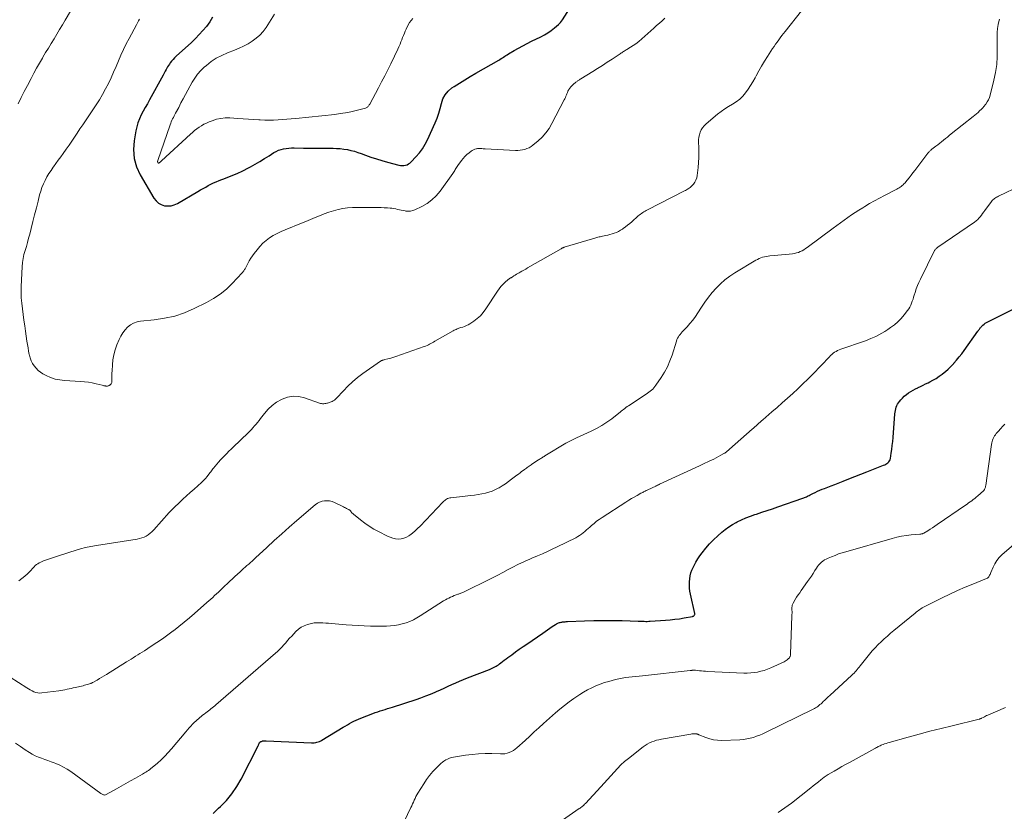
# Model space of a CAD drawing. Units: feet. Extents: x 1910000 to 1915000, y 570000 to 572492.
# Drawn here: x 1914624 to 1914850, y 570405 to 570587 of the extents above; entities that cross this region are included whole.
import ezdxf

# ---------------------------------------------------------------- set-up
doc = ezdxf.new("R2010")
doc.units = ezdxf.units.FT
doc.header["$LTSCALE"] = 100
doc.header["$MEASUREMENT"] = 0
doc.layers.add('CONTOUR INDEX', color=32, linetype='Continuous', lineweight=25)
doc.layers.add('CONTOUR INTERMEDIATE', color=40, linetype='Continuous', lineweight=15)

msp = doc.modelspace()

# ---------------------------------------------------------------- linework, layer by layer
at = {"layer": 'CONTOUR INDEX', "flags": 128}
for points, elevation in [([(1914668.56, 570587.32), (1914667.9, 570586.25), (1914667.16, 570585.22), (1914666.34, 570584.25), (1914665.49, 570583.31), (1914664.59, 570582.41), (1914663.67, 570581.53), (1914660.21, 570578.39), (1914659.83, 570578.02), (1914659.47, 570577.64), (1914659.13, 570577.24), (1914658.81, 570576.82), (1914658.63, 570576.56), (1914658.42, 570576.26), (1914658.22, 570575.94), (1914658.03, 570575.62), (1914657.86, 570575.29), (1914657.69, 570574.95), (1914657.52, 570574.62), (1914657.35, 570574.29), (1914657.17, 570573.97), (1914654.04, 570568.31), (1914653.57, 570567.45), (1914653.1, 570566.59), (1914652.64, 570565.73), (1914652.18, 570564.87), (1914651.76, 570563.99), (1914651.4, 570563.09), (1914651.13, 570562.16), (1914650.91, 570561.21), (1914650.51, 570558.95), (1914650.37, 570556.89), (1914650.51, 570554.89), (1914651.07, 570552.96), (1914651.92, 570551.08), (1914655.09, 570545.71), (1914655.56, 570545.11), (1914656.1, 570544.61), (1914656.76, 570544.26), (1914657.49, 570544.02), (1914658.27, 570543.96), (1914659.03, 570544.01), (1914659.76, 570544.22), (1914660.47, 570544.54), (1914665.18, 570547.3), (1914665.77, 570547.64), (1914666.36, 570547.98), (1914666.96, 570548.31), (1914667.56, 570548.64), (1914668.16, 570548.95), (1914668.78, 570549.25), (1914669.4, 570549.52), (1914670.04, 570549.77), (1914671.49, 570550.31), (1914672.84, 570550.85), (1914674.18, 570551.42), (1914675.49, 570552.05), (1914676.78, 570552.72), (1914677.24, 570552.96), (1914678.33, 570553.57), (1914679.42, 570554.19), (1914680.48, 570554.84), (1914681.54, 570555.51), (1914682.62, 570556.2), (1914683.14, 570556.5), (1914683.69, 570556.75), (1914684.26, 570556.94), (1914684.85, 570557.09), (1914685.45, 570557.18), (1914686.05, 570557.25), (1914686.66, 570557.28), (1914687.27, 570557.29), (1914689.4, 570557.27), (1914690.81, 570557.26), (1914692.22, 570557.25), (1914693.63, 570557.24), (1914695.03, 570557.23), (1914696.19, 570557.22), (1914697.01, 570557.19), (1914697.84, 570557.13), (1914698.66, 570557.03), (1914699.48, 570556.89), (1914700.29, 570556.72), (1914701.09, 570556.51), (1914701.88, 570556.27), (1914702.66, 570555.99), (1914703.62, 570555.63), (1914704.88, 570555.18), (1914706.15, 570554.75), (1914707.43, 570554.37), (1914708.72, 570554.01), (1914711.34, 570553.33), (1914711.71, 570553.26), (1914712.08, 570553.23), (1914712.46, 570553.26), (1914712.83, 570553.32), (1914713.18, 570553.44), (1914713.52, 570553.6), (1914713.82, 570553.81), (1914714.1, 570554.06), (1914715.24, 570555.25), (1914716.02, 570556.15), (1914716.73, 570557.1), (1914717.35, 570558.12), (1914717.9, 570559.18), (1914719.67, 570563.09), (1914720.11, 570564.16), (1914720.51, 570565.25), (1914720.82, 570566.37), (1914721.09, 570567.5), (1914721.44, 570568.56), (1914721.94, 570569.52), (1914722.65, 570570.34), (1914723.5, 570571.07), (1914723.99, 570571.39), (1914725.21, 570572.18), (1914726.45, 570572.96), (1914727.7, 570573.71), (1914728.96, 570574.45), (1914734.24, 570577.47), (1914734.52, 570577.64), (1914734.8, 570577.81), (1914735.07, 570577.99), (1914735.35, 570578.17), (1914735.62, 570578.36), (1914735.89, 570578.54), (1914736.17, 570578.71), (1914736.45, 570578.88), (1914737.81, 570579.68), (1914738.78, 570580.23), (1914739.76, 570580.76), (1914740.75, 570581.28), (1914741.75, 570581.78), (1914743.88, 570582.81), (1914744.71, 570583.25), (1914745.52, 570583.74), (1914746.29, 570584.28), (1914747.03, 570584.86), (1914747.93, 570585.63), (1914748.19, 570585.87), (1914748.43, 570586.13), (1914748.64, 570586.4), (1914748.84, 570586.69), (1914752.99, 570593.29)], 1080), ([(1914668.65, 570404.41), (1914669.93, 570405.59), (1914670.33, 570405.96), (1914671.72, 570407.4), (1914672.99, 570408.92), (1914674.1, 570410.57), (1914675.1, 570412.3), (1914678.99, 570419.95), (1914679.05, 570420.07), (1914679.11, 570420.19), (1914679.16, 570420.31), (1914679.22, 570420.43), (1914679.32, 570420.68), (1914679.37, 570420.74), (1914679.62, 570420.89), (1914679.76, 570420.96), (1914679.89, 570421.01), (1914680.03, 570421.04), (1914680.18, 570421.06), (1914680.35, 570421.07), (1914680.5, 570421.08), (1914680.66, 570421.07), (1914680.81, 570421.07), (1914691.28, 570420.61), (1914691.59, 570420.61), (1914691.9, 570420.63), (1914692.21, 570420.68), (1914692.51, 570420.74), (1914692.81, 570420.84), (1914693.1, 570420.95), (1914693.38, 570421.08), (1914693.65, 570421.23), (1914698.52, 570424.19), (1914699.01, 570424.48), (1914699.5, 570424.77), (1914699.99, 570425.05), (1914700.49, 570425.33), (1914700.99, 570425.6), (1914701.5, 570425.85), (1914702.02, 570426.08), (1914702.55, 570426.29), (1914705.34, 570427.37), (1914705.9, 570427.57), (1914706.46, 570427.77), (1914707.03, 570427.96), (1914707.6, 570428.13), (1914708.17, 570428.3), (1914708.73, 570428.48), (1914709.3, 570428.66), (1914709.87, 570428.84), (1914715.3, 570430.6), (1914716.39, 570430.98), (1914717.48, 570431.38), (1914718.56, 570431.8), (1914719.62, 570432.26), (1914719.98, 570432.41), (1914720.86, 570432.8), (1914721.74, 570433.2), (1914722.61, 570433.6), (1914723.49, 570434.01), (1914724.36, 570434.42), (1914725.24, 570434.8), (1914726.14, 570435.17), (1914727.03, 570435.53), (1914732.14, 570437.5), (1914732.45, 570437.62), (1914732.75, 570437.75), (1914733.04, 570437.89), (1914733.33, 570438.04), (1914733.61, 570438.2), (1914733.89, 570438.37), (1914734.15, 570438.56), (1914734.41, 570438.75), (1914734.71, 570438.99), (1914735.11, 570439.3), (1914735.52, 570439.62), (1914735.93, 570439.93), (1914736.34, 570440.23), (1914737.23, 570440.87), (1914738.09, 570441.49), (1914738.96, 570442.11), (1914739.82, 570442.72), (1914740.69, 570443.32), (1914744.33, 570445.84), (1914744.88, 570446.21), (1914745.42, 570446.58), (1914745.97, 570446.95), (1914746.52, 570447.31), (1914747.29, 570447.82), (1914747.46, 570447.92), (1914747.63, 570448.01), (1914747.81, 570448.1), (1914747.99, 570448.18), (1914748.17, 570448.24), (1914748.36, 570448.3), (1914748.55, 570448.34), (1914748.75, 570448.37), (1914748.9, 570448.39), (1914749.17, 570448.42), (1914749.45, 570448.45), (1914749.72, 570448.47), (1914749.99, 570448.48), (1914753.93, 570448.65), (1914756.1, 570448.72), (1914758.27, 570448.75), (1914760.44, 570448.74), (1914762.61, 570448.69), (1914766.27, 570448.58), (1914766.61, 570448.57), (1914766.96, 570448.56), (1914767.3, 570448.55), (1914767.65, 570448.54), (1914767.99, 570448.53), (1914768.33, 570448.53), (1914768.68, 570448.54), (1914769.02, 570448.56), (1914772.51, 570448.79), (1914773.59, 570448.87), (1914774.67, 570448.99), (1914775.75, 570449.14), (1914776.82, 570449.31), (1914778.7, 570449.65), (1914778.82, 570449.69), (1914778.94, 570449.74), (1914779.04, 570449.81), (1914779.13, 570449.9), (1914779.2, 570450.01), (1914779.24, 570450.12), (1914779.25, 570450.24), (1914779.24, 570450.36), (1914778.25, 570454.76), (1914778.12, 570455.46), (1914778.03, 570456.15), (1914778, 570456.86), (1914778, 570457.57), (1914778.07, 570458.27), (1914778.18, 570458.96), (1914778.37, 570459.64), (1914778.6, 570460.31), (1914778.72, 570460.6), (1914779.08, 570461.39), (1914779.47, 570462.15), (1914779.93, 570462.88), (1914780.43, 570463.59), (1914780.96, 570464.3), (1914781.78, 570465.32), (1914782.64, 570466.3), (1914783.56, 570467.24), (1914784.51, 570468.14), (1914785.48, 570469.01), (1914786.25, 570469.64), (1914787.05, 570470.23), (1914787.88, 570470.76), (1914788.75, 570471.25), (1914788.95, 570471.36), (1914789.95, 570471.84), (1914790.96, 570472.29), (1914792, 570472.7), (1914793.05, 570473.06), (1914793.4, 570473.18), (1914794.63, 570473.58), (1914795.86, 570473.99), (1914797.09, 570474.41), (1914798.32, 570474.83), (1914804.03, 570476.81), (1914804.24, 570476.89), (1914804.46, 570476.97), (1914804.67, 570477.07), (1914804.88, 570477.17), (1914805.09, 570477.27), (1914805.3, 570477.37), (1914805.5, 570477.47), (1914805.71, 570477.58), (1914806.35, 570477.9), (1914806.89, 570478.16), (1914807.42, 570478.41), (1914807.96, 570478.64), (1914808.51, 570478.86), (1914809, 570479.05), (1914809.79, 570479.36), (1914810.58, 570479.67), (1914811.37, 570479.98), (1914812.17, 570480.29), (1914813.29, 570480.74), (1914814.64, 570481.28), (1914815.99, 570481.82), (1914817.35, 570482.35), (1914818.71, 570482.88), (1914822.58, 570484.37), (1914822.85, 570484.49), (1914823.11, 570484.63), (1914823.35, 570484.79), (1914823.59, 570484.97), (1914823.79, 570485.17), (1914823.95, 570485.4), (1914824.06, 570485.65), (1914824.14, 570485.93), (1914824.33, 570487.13), (1914824.46, 570488.03), (1914824.58, 570488.92), (1914824.68, 570489.82), (1914824.76, 570490.73), (1914825.19, 570496.19), (1914825.23, 570496.58), (1914825.29, 570496.96), (1914825.38, 570497.34), (1914825.49, 570497.71), (1914825.63, 570498.08), (1914825.8, 570498.42), (1914826, 570498.75), (1914826.24, 570499.06), (1914826.51, 570499.39), (1914826.92, 570499.83), (1914827.35, 570500.26), (1914827.81, 570500.64), (1914828.3, 570501), (1914828.82, 570501.34), (1914829.35, 570501.66), (1914829.89, 570501.94), (1914830.43, 570502.21), (1914830.49, 570502.24), (1914831.08, 570502.51), (1914831.66, 570502.79), (1914832.24, 570503.07), (1914832.82, 570503.35), (1914833.19, 570503.53), (1914833.93, 570503.93), (1914834.66, 570504.35), (1914835.36, 570504.82), (1914836.05, 570505.31), (1914836.11, 570505.36), (1914836.79, 570505.91), (1914837.45, 570506.5), (1914838.08, 570507.12), (1914838.68, 570507.76), (1914838.75, 570507.84), (1914839.36, 570508.54), (1914839.95, 570509.27), (1914840.52, 570510.01), (1914841.08, 570510.76), (1914844.26, 570515.22), (1914844.36, 570515.36), (1914844.47, 570515.51), (1914844.57, 570515.65), (1914844.67, 570515.79), (1914844.77, 570515.93), (1914844.88, 570516.06), (1914845, 570516.19), (1914845.12, 570516.31), (1914845.38, 570516.56), (1914845.64, 570516.79), (1914845.92, 570517.01), (1914846.21, 570517.2), (1914846.52, 570517.37), (1914858.55, 570523.28)], 1100)]:
    msp.add_lwpolyline(points, dxfattribs=dict(at, elevation=elevation))
at = {"layer": 'CONTOUR INTERMEDIATE', "flags": 128}
for points, elevation in [([(1914637.17, 570590.79), (1914634.7, 570586.63), (1914634.07, 570585.56), (1914633.43, 570584.49), (1914632.78, 570583.43), (1914632.14, 570582.37), (1914631.49, 570581.31), (1914630.85, 570580.24), (1914630.21, 570579.18), (1914629.58, 570578.11), (1914629.48, 570577.94), (1914628.81, 570576.78), (1914628.15, 570575.61), (1914627.51, 570574.43), (1914626.88, 570573.25), (1914626.04, 570571.64), (1914625.32, 570570.25), (1914624.6, 570568.85), (1914623.88, 570567.45)], 1088), ([(1914624.1, 570457.87), (1914624.79, 570458.36), (1914625.46, 570458.89), (1914626.08, 570459.47), (1914626.67, 570460.08), (1914627.32, 570460.81), (1914627.58, 570461.07), (1914627.85, 570461.32), (1914628.13, 570461.55), (1914628.44, 570461.76), (1914628.75, 570461.94), (1914629.08, 570462.11), (1914629.41, 570462.26), (1914629.76, 570462.4), (1914632.24, 570463.27), (1914633.42, 570463.67), (1914634.61, 570464.07), (1914635.8, 570464.45), (1914636.99, 570464.83), (1914638.19, 570465.17), (1914639.4, 570465.47), (1914640.63, 570465.72), (1914641.86, 570465.94), (1914651.23, 570467.41), (1914651.77, 570467.53), (1914652.3, 570467.68), (1914652.81, 570467.89), (1914653.3, 570468.13), (1914653.77, 570468.43), (1914654.22, 570468.75), (1914654.63, 570469.12), (1914655.02, 570469.52), (1914658.59, 570473.5), (1914658.89, 570473.83), (1914659.2, 570474.15), (1914659.51, 570474.46), (1914659.83, 570474.77), (1914660.87, 570475.76), (1914661.72, 570476.56), (1914662.57, 570477.35), (1914663.43, 570478.14), (1914664.3, 570478.92), (1914666, 570480.43), (1914666.46, 570480.87), (1914666.9, 570481.32), (1914667.31, 570481.81), (1914667.7, 570482.31), (1914668.35, 570483.21), (1914668.4, 570483.28), (1914668.45, 570483.34), (1914668.49, 570483.41), (1914668.54, 570483.47), (1914668.58, 570483.54), (1914668.63, 570483.6), (1914668.68, 570483.66), (1914668.73, 570483.73), (1914669.49, 570484.61), (1914669.93, 570485.1), (1914670.37, 570485.6), (1914670.82, 570486.08), (1914671.28, 570486.56), (1914671.32, 570486.61), (1914671.8, 570487.1), (1914672.29, 570487.6), (1914672.78, 570488.08), (1914673.28, 570488.57), (1914676.69, 570491.85), (1914677.07, 570492.23), (1914677.45, 570492.61), (1914677.82, 570493.01), (1914678.18, 570493.41), (1914678.53, 570493.82), (1914678.87, 570494.24), (1914679.21, 570494.66), (1914679.54, 570495.09), (1914680.45, 570496.29), (1914681.29, 570497.26), (1914682.2, 570498.13), (1914683.23, 570498.86), (1914684.34, 570499.51), (1914684.51, 570499.59), (1914685.77, 570500.03), (1914687.04, 570500.26), (1914688.33, 570500.17), (1914689.63, 570499.88), (1914693.07, 570498.66), (1914693.31, 570498.59), (1914693.55, 570498.54), (1914693.79, 570498.52), (1914694.04, 570498.53), (1914694.11, 570498.53), (1914694.32, 570498.56), (1914694.54, 570498.58), (1914694.75, 570498.62), (1914694.96, 570498.66), (1914695.17, 570498.72), (1914695.37, 570498.78), (1914695.57, 570498.85), (1914695.77, 570498.94), (1914695.96, 570499.03), (1914696.24, 570499.19), (1914696.51, 570499.36), (1914696.75, 570499.56), (1914696.98, 570499.79), (1914698.57, 570501.51), (1914699.61, 570502.57), (1914700.7, 570503.59), (1914701.85, 570504.53), (1914703.04, 570505.43), (1914707.11, 570508.28), (1914707.22, 570508.35), (1914707.34, 570508.42), (1914707.46, 570508.47), (1914707.58, 570508.51), (1914707.71, 570508.55), (1914707.84, 570508.59), (1914707.96, 570508.63), (1914708.09, 570508.66), (1914708.76, 570508.83), (1914709.22, 570508.95), (1914709.68, 570509.08), (1914710.13, 570509.22), (1914710.58, 570509.37), (1914717.15, 570511.64), (1914717.46, 570511.76), (1914717.77, 570511.89), (1914718.08, 570512.04), (1914718.38, 570512.2), (1914718.67, 570512.37), (1914718.96, 570512.54), (1914719.26, 570512.7), (1914719.56, 570512.87), (1914723.8, 570515.27), (1914724.01, 570515.39), (1914724.23, 570515.5), (1914724.45, 570515.6), (1914724.67, 570515.7), (1914724.89, 570515.78), (1914725.11, 570515.87), (1914725.34, 570515.95), (1914725.57, 570516.02), (1914725.99, 570516.14), (1914726.41, 570516.29), (1914726.83, 570516.47), (1914727.23, 570516.68), (1914727.62, 570516.91), (1914728.53, 570517.51), (1914729.32, 570518.1), (1914730.06, 570518.75), (1914730.7, 570519.49), (1914731.29, 570520.29), (1914733.96, 570524.4), (1914734.33, 570524.93), (1914734.73, 570525.43), (1914735.17, 570525.9), (1914735.64, 570526.35), (1914736.42, 570527.03), (1914736.52, 570527.12), (1914736.62, 570527.2), (1914736.73, 570527.27), (1914736.84, 570527.35), (1914736.96, 570527.41), (1914737.07, 570527.48), (1914737.18, 570527.55), (1914737.3, 570527.62), (1914737.68, 570527.87), (1914737.99, 570528.06), (1914738.3, 570528.25), (1914738.61, 570528.43), (1914738.92, 570528.61), (1914739.14, 570528.74), (1914739.57, 570528.99), (1914739.99, 570529.23), (1914740.42, 570529.47), (1914740.84, 570529.72), (1914748.54, 570534.14), (1914748.63, 570534.19), (1914748.72, 570534.24), (1914748.81, 570534.28), (1914748.91, 570534.32), (1914749, 570534.36), (1914749.1, 570534.4), (1914749.19, 570534.43), (1914749.29, 570534.46), (1914755.78, 570536.4), (1914756.03, 570536.47), (1914756.28, 570536.54), (1914756.52, 570536.62), (1914756.77, 570536.69), (1914757.02, 570536.76), (1914757.27, 570536.83), (1914757.52, 570536.89), (1914757.77, 570536.95), (1914758.74, 570537.15), (1914759.25, 570537.27), (1914759.76, 570537.4), (1914760.27, 570537.55), (1914760.77, 570537.7), (1914761.26, 570537.89), (1914761.74, 570538.1), (1914762.19, 570538.36), (1914762.64, 570538.64), (1914762.8, 570538.76), (1914763.31, 570539.14), (1914763.81, 570539.52), (1914764.3, 570539.92), (1914764.78, 570540.33), (1914766.26, 570541.65), (1914766.51, 570541.86), (1914766.76, 570542.07), (1914767.02, 570542.26), (1914767.29, 570542.44), (1914767.56, 570542.62), (1914767.83, 570542.78), (1914768.12, 570542.94), (1914768.4, 570543.09), (1914776.92, 570547.43), (1914777.13, 570547.54), (1914777.34, 570547.66), (1914777.55, 570547.78), (1914777.76, 570547.91), (1914777.96, 570548.04), (1914778.15, 570548.19), (1914778.33, 570548.35), (1914778.5, 570548.52), (1914778.93, 570549), (1914779.26, 570549.44), (1914779.52, 570549.91), (1914779.7, 570550.42), (1914779.81, 570550.96), (1914780.01, 570552.79), (1914780.11, 570553.95), (1914780.17, 570555.11), (1914780.18, 570556.27), (1914780.15, 570557.43), (1914780.09, 570558.55), (1914780.1, 570559.15), (1914780.15, 570559.74), (1914780.29, 570560.31), (1914780.47, 570560.88), (1914780.73, 570561.42), (1914781.04, 570561.92), (1914781.42, 570562.37), (1914781.84, 570562.79), (1914784.47, 570565.01), (1914785.28, 570565.65), (1914786.11, 570566.26), (1914786.98, 570566.82), (1914787.88, 570567.34), (1914787.93, 570567.37), (1914788.77, 570567.9), (1914789.56, 570568.5), (1914790.27, 570569.19), (1914790.92, 570569.95), (1914791.51, 570570.77), (1914792.07, 570571.61), (1914792.59, 570572.48), (1914793.07, 570573.37), (1914793.32, 570573.85), (1914793.93, 570574.98), (1914794.56, 570576.1), (1914795.22, 570577.19), (1914795.91, 570578.28), (1914797.12, 570580.11), (1914797.46, 570580.62), (1914797.8, 570581.12), (1914798.16, 570581.62), (1914798.51, 570582.12), (1914798.88, 570582.61), (1914799.25, 570583.09), (1914799.62, 570583.58), (1914800, 570584.06), (1914803.73, 570588.8)], 1088), ([(1914622.04, 570435.71), (1914625.87, 570433.24), (1914626.28, 570432.99), (1914626.69, 570432.76), (1914627.11, 570432.54), (1914627.54, 570432.34), (1914627.98, 570432.18), (1914628.42, 570432.08), (1914628.88, 570432.05), (1914629.34, 570432.07), (1914633.23, 570432.6), (1914633.7, 570432.67), (1914634.18, 570432.74), (1914634.66, 570432.83), (1914635.13, 570432.92), (1914635.61, 570433.02), (1914636.08, 570433.12), (1914636.55, 570433.22), (1914637.03, 570433.33), (1914638.83, 570433.75), (1914639.13, 570433.83), (1914639.44, 570433.91), (1914639.74, 570434), (1914640.04, 570434.1), (1914640.5, 570434.25), (1914640.57, 570434.27), (1914640.64, 570434.3), (1914640.72, 570434.33), (1914640.79, 570434.35), (1914640.85, 570434.39), (1914640.92, 570434.42), (1914640.99, 570434.45), (1914641.06, 570434.49), (1914642.01, 570435.04), (1914642.55, 570435.36), (1914643.09, 570435.68), (1914643.62, 570436), (1914644.16, 570436.33), (1914648.79, 570439.22), (1914649.31, 570439.54), (1914649.82, 570439.86), (1914650.34, 570440.18), (1914650.85, 570440.5), (1914651.36, 570440.82), (1914651.88, 570441.14), (1914652.39, 570441.46), (1914652.9, 570441.79), (1914654.48, 570442.8), (1914655.77, 570443.64), (1914657.05, 570444.51), (1914658.3, 570445.41), (1914659.53, 570446.33), (1914659.58, 570446.36), (1914660.81, 570447.33), (1914662.03, 570448.32), (1914663.23, 570449.33), (1914664.42, 570450.35), (1914667.25, 570452.86), (1914667.69, 570453.25), (1914668.13, 570453.65), (1914668.57, 570454.04), (1914669.01, 570454.43), (1914669.44, 570454.83), (1914669.88, 570455.23), (1914670.31, 570455.63), (1914670.73, 570456.04), (1914672.49, 570457.72), (1914673.08, 570458.27), (1914673.66, 570458.82), (1914674.25, 570459.37), (1914674.84, 570459.92), (1914675.25, 570460.3), (1914675.64, 570460.65), (1914676.03, 570461), (1914676.43, 570461.35), (1914676.83, 570461.69), (1914677.22, 570462.03), (1914677.62, 570462.38), (1914678.01, 570462.73), (1914678.39, 570463.09), (1914681, 570465.53), (1914682.7, 570467.1), (1914684.41, 570468.65), (1914686.15, 570470.18), (1914687.9, 570471.69), (1914692.13, 570475.3), (1914692.61, 570475.64), (1914693.12, 570475.92), (1914693.67, 570476.1), (1914694.25, 570476.22), (1914694.84, 570476.24), (1914695.42, 570476.19), (1914695.99, 570476.04), (1914696.54, 570475.83), (1914698.6, 570474.81), (1914698.82, 570474.7), (1914699.03, 570474.6), (1914699.25, 570474.49), (1914699.46, 570474.39), (1914699.77, 570474.24), (1914699.83, 570474.21), (1914699.89, 570474.17), (1914699.94, 570474.13), (1914700, 570474.09), (1914700.05, 570474.04), (1914700.1, 570474), (1914700.15, 570473.95), (1914700.19, 570473.89), (1914700.35, 570473.7), (1914700.47, 570473.55), (1914700.6, 570473.41), (1914700.74, 570473.28), (1914700.88, 570473.16), (1914702.5, 570471.83), (1914703.48, 570471.08), (1914704.49, 570470.37), (1914705.54, 570469.73), (1914706.63, 570469.14), (1914708.69, 570468.09), (1914709.29, 570467.83), (1914709.91, 570467.62), (1914710.55, 570467.5), (1914711.2, 570467.43), (1914711.84, 570467.47), (1914712.46, 570467.6), (1914713.03, 570467.84), (1914713.59, 570468.17), (1914713.8, 570468.33), (1914714.43, 570468.81), (1914715.03, 570469.32), (1914715.62, 570469.86), (1914716.18, 570470.42), (1914721.44, 570475.92), (1914721.64, 570476.1), (1914721.84, 570476.28), (1914722.05, 570476.44), (1914722.27, 570476.6), (1914722.51, 570476.72), (1914722.75, 570476.83), (1914723, 570476.9), (1914723.27, 570476.94), (1914727.84, 570477.42), (1914728.68, 570477.52), (1914729.51, 570477.64), (1914730.34, 570477.79), (1914731.16, 570477.96), (1914731.97, 570478.19), (1914732.75, 570478.46), (1914733.51, 570478.8), (1914734.25, 570479.19), (1914734.31, 570479.22), (1914735.05, 570479.67), (1914735.78, 570480.14), (1914736.5, 570480.64), (1914737.2, 570481.16), (1914738.41, 570482.09), (1914738.77, 570482.37), (1914739.13, 570482.64), (1914739.5, 570482.92), (1914739.86, 570483.19), (1914740.17, 570483.43), (1914740.38, 570483.59), (1914740.59, 570483.74), (1914740.8, 570483.89), (1914741.01, 570484.04), (1914741.22, 570484.18), (1914741.43, 570484.33), (1914741.65, 570484.47), (1914741.86, 570484.61), (1914743.37, 570485.6), (1914743.55, 570485.72), (1914743.74, 570485.84), (1914743.92, 570485.96), (1914744.1, 570486.08), (1914744.29, 570486.2), (1914744.47, 570486.31), (1914744.66, 570486.43), (1914744.85, 570486.54), (1914749.66, 570489.44), (1914749.96, 570489.61), (1914750.25, 570489.78), (1914750.55, 570489.93), (1914750.86, 570490.08), (1914751.17, 570490.23), (1914751.47, 570490.37), (1914751.78, 570490.51), (1914752.09, 570490.66), (1914755.44, 570492.2), (1914756.68, 570492.83), (1914757.89, 570493.51), (1914759.05, 570494.26), (1914760.18, 570495.08), (1914761.84, 570496.35), (1914762.11, 570496.57), (1914762.38, 570496.79), (1914762.65, 570497.01), (1914762.91, 570497.23), (1914763.18, 570497.45), (1914763.45, 570497.67), (1914763.73, 570497.87), (1914764.02, 570498.06), (1914768.07, 570500.71), (1914768.39, 570500.92), (1914768.7, 570501.15), (1914769.01, 570501.38), (1914769.31, 570501.63), (1914769.59, 570501.89), (1914769.86, 570502.16), (1914770.1, 570502.46), (1914770.33, 570502.77), (1914771.54, 570504.53), (1914772.3, 570505.76), (1914772.98, 570507.02), (1914773.55, 570508.34), (1914774.04, 570509.7), (1914775.04, 570512.91), (1914775.16, 570513.24), (1914775.3, 570513.57), (1914775.47, 570513.88), (1914775.66, 570514.18), (1914775.87, 570514.46), (1914776.09, 570514.74), (1914776.32, 570515.01), (1914776.56, 570515.28), (1914777.46, 570516.22), (1914778.13, 570516.96), (1914778.78, 570517.73), (1914779.37, 570518.54), (1914779.94, 570519.37), (1914780.8, 570520.7), (1914781.58, 570521.85), (1914782.39, 570522.97), (1914783.27, 570524.04), (1914784.18, 570525.09), (1914785.16, 570526.07), (1914786.18, 570526.98), (1914787.29, 570527.81), (1914788.44, 570528.57), (1914793.24, 570531.47), (1914793.62, 570531.68), (1914794, 570531.86), (1914794.4, 570532.02), (1914794.81, 570532.16), (1914795.23, 570532.26), (1914795.65, 570532.35), (1914796.07, 570532.42), (1914796.5, 570532.47), (1914797.47, 570532.56), (1914798.33, 570532.63), (1914799.18, 570532.71), (1914800.04, 570532.8), (1914800.9, 570532.89), (1914801.68, 570532.97), (1914802.14, 570533.05), (1914802.59, 570533.15), (1914803.03, 570533.29), (1914803.46, 570533.47), (1914803.88, 570533.68), (1914804.29, 570533.9), (1914804.68, 570534.16), (1914805.07, 570534.42), (1914811.02, 570538.88), (1914811.85, 570539.49), (1914812.68, 570540.1), (1914813.52, 570540.71), (1914814.36, 570541.31), (1914815.21, 570541.89), (1914816.07, 570542.46), (1914816.94, 570543.02), (1914817.82, 570543.56), (1914818.27, 570543.83), (1914819.39, 570544.49), (1914820.51, 570545.14), (1914821.65, 570545.76), (1914822.8, 570546.36), (1914825.63, 570547.83), (1914825.89, 570547.97), (1914826.13, 570548.12), (1914826.38, 570548.27), (1914826.61, 570548.44), (1914826.84, 570548.62), (1914827.06, 570548.8), (1914827.26, 570549.01), (1914827.45, 570549.23), (1914827.99, 570549.89), (1914828.44, 570550.45), (1914828.89, 570551.01), (1914829.33, 570551.57), (1914829.77, 570552.14), (1914832.77, 570556.09), (1914832.87, 570556.21), (1914832.97, 570556.33), (1914833.08, 570556.45), (1914833.19, 570556.56), (1914833.31, 570556.67), (1914833.42, 570556.77), (1914833.54, 570556.87), (1914833.67, 570556.97), (1914834.58, 570557.67), (1914835.03, 570558.02), (1914835.47, 570558.37), (1914835.92, 570558.72), (1914836.36, 570559.08), (1914836.8, 570559.43), (1914837.24, 570559.79), (1914837.68, 570560.14), (1914838.12, 570560.49), (1914843.17, 570564.51), (1914843.54, 570564.82), (1914843.91, 570565.13), (1914844.27, 570565.45), (1914844.63, 570565.78), (1914845.07, 570566.2), (1914845.2, 570566.32), (1914845.32, 570566.45), (1914845.44, 570566.58), (1914845.55, 570566.72), (1914846.06, 570567.36), (1914846.39, 570567.84), (1914846.67, 570568.34), (1914846.89, 570568.87), (1914847.07, 570569.42), (1914847.92, 570572.86), (1914848.29, 570574.65), (1914848.55, 570576.46), (1914848.67, 570578.27), (1914848.69, 570580.1), (1914848.63, 570581.88), (1914848.63, 570582.82), (1914848.67, 570583.77), (1914848.76, 570584.71), (1914848.9, 570585.65), (1914849.02, 570586.3), (1914849.16, 570586.9)], 1092), ([(1914651.77, 570586.89), (1914651.55, 570586.45), (1914651.33, 570586.02), (1914651.1, 570585.59), (1914649.37, 570582.43), (1914648.72, 570581.18), (1914648.09, 570579.91), (1914647.5, 570578.62), (1914646.94, 570577.31), (1914646.39, 570576), (1914645.82, 570574.7), (1914645.24, 570573.41), (1914644.63, 570572.12), (1914643.98, 570570.84), (1914643.3, 570569.59), (1914642.57, 570568.37), (1914641.8, 570567.17), (1914639.96, 570564.44), (1914639.34, 570563.51), (1914638.72, 570562.57), (1914638.1, 570561.64), (1914637.48, 570560.7), (1914636.85, 570559.77), (1914636.22, 570558.84), (1914635.59, 570557.91), (1914634.94, 570556.99), (1914634.22, 570555.97), (1914633.68, 570555.21), (1914633.13, 570554.45), (1914632.57, 570553.69), (1914632.02, 570552.94), (1914631.97, 570552.88), (1914631.45, 570552.14), (1914630.96, 570551.39), (1914630.51, 570550.62), (1914630.08, 570549.83), (1914629.71, 570549.01), (1914629.37, 570548.19), (1914629.08, 570547.34), (1914628.84, 570546.48), (1914628.48, 570545.08), (1914628.09, 570543.51), (1914627.69, 570541.94), (1914627.3, 570540.37), (1914626.9, 570538.8), (1914626.56, 570537.45), (1914626.32, 570536.52), (1914626.07, 570535.59), (1914625.79, 570534.67), (1914625.51, 570533.75), (1914625.25, 570532.82), (1914625.05, 570531.89), (1914624.92, 570530.94), (1914624.83, 570529.98), (1914624.62, 570525.47), (1914624.6, 570524.18), (1914624.63, 570522.88), (1914624.73, 570521.59), (1914624.88, 570520.31), (1914625.07, 570519.02), (1914625.25, 570517.74), (1914625.43, 570516.45), (1914625.61, 570515.16), (1914625.92, 570512.92), (1914626.04, 570512.15), (1914626.17, 570511.39), (1914626.31, 570510.62), (1914626.47, 570509.86), (1914626.51, 570509.69), (1914626.69, 570509.03), (1914626.93, 570508.39), (1914627.23, 570507.78), (1914627.58, 570507.19), (1914628.01, 570506.66), (1914628.48, 570506.18), (1914629.01, 570505.77), (1914629.59, 570505.41), (1914630.35, 570505.01), (1914631.36, 570504.56), (1914632.4, 570504.2), (1914633.47, 570503.98), (1914634.57, 570503.85), (1914638.23, 570503.66), (1914639.13, 570503.58), (1914640.03, 570503.47), (1914640.93, 570503.31), (1914641.81, 570503.11), (1914643.22, 570502.75), (1914643.4, 570502.7), (1914643.58, 570502.66), (1914643.76, 570502.63), (1914643.94, 570502.6), (1914644.07, 570502.58), (1914644.19, 570502.56), (1914644.31, 570502.56), (1914644.43, 570502.58), (1914644.55, 570502.6), (1914644.66, 570502.64), (1914644.77, 570502.69), (1914644.87, 570502.75), (1914644.97, 570502.82), (1914645.1, 570502.94), (1914645.23, 570503.09), (1914645.33, 570503.25), (1914645.38, 570503.43), (1914645.41, 570503.63), (1914645.42, 570504.16), (1914645.43, 570504.63), (1914645.44, 570505.11), (1914645.45, 570505.58), (1914645.47, 570506.06), (1914645.53, 570507.47), (1914645.65, 570508.64), (1914645.84, 570509.79), (1914646.16, 570510.91), (1914646.55, 570512.02), (1914647.08, 570513.27), (1914647.46, 570514.04), (1914647.91, 570514.78), (1914648.44, 570515.46), (1914649.02, 570516.09), (1914649.7, 570516.62), (1914650.41, 570517.04), (1914651.2, 570517.31), (1914652.03, 570517.48), (1914655.13, 570517.78), (1914657.52, 570518.14), (1914659.85, 570518.67), (1914662.12, 570519.44), (1914664.34, 570520.38), (1914667.16, 570521.76), (1914668.78, 570522.66), (1914670.32, 570523.67), (1914671.73, 570524.85), (1914673.07, 570526.14), (1914675.35, 570528.61), (1914675.48, 570528.75), (1914675.59, 570528.89), (1914675.7, 570529.04), (1914675.81, 570529.2), (1914675.9, 570529.36), (1914676, 570529.52), (1914676.09, 570529.68), (1914676.18, 570529.85), (1914676.64, 570530.74), (1914676.97, 570531.34), (1914677.32, 570531.93), (1914677.7, 570532.5), (1914678.11, 570533.05), (1914678.76, 570533.9), (1914679.4, 570534.66), (1914680.09, 570535.38), (1914680.84, 570536.02), (1914681.64, 570536.62), (1914682.49, 570537.16), (1914683.36, 570537.65), (1914684.26, 570538.09), (1914685.18, 570538.49), (1914688.94, 570539.99), (1914689.98, 570540.41), (1914691.03, 570540.84), (1914692.07, 570541.27), (1914693.11, 570541.71), (1914694.16, 570542.12), (1914695.21, 570542.5), (1914696.28, 570542.83), (1914697.36, 570543.12), (1914698.45, 570543.34), (1914699.55, 570543.51), (1914700.66, 570543.6), (1914701.78, 570543.63), (1914705.74, 570543.6), (1914706.48, 570543.59), (1914707.21, 570543.57), (1914707.95, 570543.53), (1914708.69, 570543.49), (1914709.29, 570543.46), (1914709.72, 570543.42), (1914710.16, 570543.36), (1914710.58, 570543.28), (1914711.01, 570543.18), (1914711.43, 570543.08), (1914711.86, 570542.98), (1914712.29, 570542.9), (1914712.72, 570542.83), (1914712.93, 570542.79), (1914713.47, 570542.76), (1914713.99, 570542.79), (1914714.5, 570542.91), (1914715, 570543.09), (1914716.57, 570543.84), (1914717.79, 570544.54), (1914718.91, 570545.34), (1914719.89, 570546.3), (1914720.79, 570547.37), (1914723.71, 570551.43), (1914723.86, 570551.65), (1914724, 570551.88), (1914724.14, 570552.1), (1914724.27, 570552.34), (1914724.4, 570552.57), (1914724.54, 570552.8), (1914724.69, 570553.02), (1914724.84, 570553.24), (1914725.69, 570554.4), (1914726.08, 570554.89), (1914726.49, 570555.35), (1914726.94, 570555.77), (1914727.42, 570556.17), (1914727.92, 570556.55), (1914728.17, 570556.72), (1914728.44, 570556.86), (1914728.73, 570556.97), (1914729.02, 570557.06), (1914729.15, 570557.08), (1914729.39, 570557.12), (1914729.64, 570557.15), (1914729.88, 570557.15), (1914730.13, 570557.14), (1914730.38, 570557.12), (1914730.63, 570557.1), (1914730.88, 570557.09), (1914731.13, 570557.07), (1914738.12, 570556.72), (1914738.65, 570556.72), (1914739.18, 570556.75), (1914739.7, 570556.84), (1914740.22, 570556.95), (1914740.72, 570557.12), (1914741.2, 570557.33), (1914741.65, 570557.6), (1914742.08, 570557.91), (1914743.26, 570558.9), (1914744.2, 570559.79), (1914745.06, 570560.73), (1914745.8, 570561.78), (1914746.46, 570562.89), (1914749.29, 570568.32), (1914749.43, 570568.6), (1914749.55, 570568.88), (1914749.66, 570569.16), (1914749.77, 570569.45), (1914749.87, 570569.73), (1914749.99, 570570.02), (1914750.12, 570570.29), (1914750.26, 570570.56), (1914750.33, 570570.69), (1914750.54, 570571), (1914750.76, 570571.3), (1914751.02, 570571.57), (1914751.29, 570571.83), (1914751.93, 570572.36), (1914752.07, 570572.47), (1914752.21, 570572.57), (1914752.35, 570572.68), (1914752.5, 570572.77), (1914752.66, 570572.87), (1914752.81, 570572.96), (1914752.96, 570573.05), (1914753.11, 570573.15), (1914755.81, 570574.84), (1914756.93, 570575.55), (1914758.04, 570576.26), (1914759.16, 570576.98), (1914760.27, 570577.7), (1914762.09, 570578.9), (1914762.29, 570579.02), (1914762.48, 570579.15), (1914762.68, 570579.28), (1914762.87, 570579.42), (1914763.07, 570579.55), (1914763.26, 570579.68), (1914763.46, 570579.81), (1914763.65, 570579.93), (1914765.91, 570581.39), (1914765.98, 570581.43), (1914766.04, 570581.47), (1914766.1, 570581.52), (1914766.16, 570581.56), (1914766.22, 570581.61), (1914766.28, 570581.65), (1914766.34, 570581.7), (1914766.4, 570581.75), (1914769.87, 570584.83), (1914770.49, 570585.39), (1914771.11, 570585.95), (1914771.72, 570586.52), (1914772.33, 570587.1)], 1084), ([(1914682.79, 570588.01), (1914680.81, 570584.97), (1914680.14, 570584.06), (1914679.4, 570583.22), (1914678.56, 570582.48), (1914677.65, 570581.8), (1914676.68, 570581.21), (1914675.68, 570580.66), (1914674.65, 570580.18), (1914673.6, 570579.74), (1914671.94, 570579.12), (1914670.64, 570578.55), (1914669.4, 570577.9), (1914668.23, 570577.11), (1914667.11, 570576.24), (1914666.65, 570575.84), (1914665.85, 570575.06), (1914665.11, 570574.24), (1914664.46, 570573.34), (1914663.88, 570572.39), (1914662.89, 570570.57), (1914662.36, 570569.59), (1914661.82, 570568.6), (1914661.29, 570567.61), (1914660.77, 570566.61), (1914660.06, 570565.28), (1914659.89, 570564.96), (1914659.72, 570564.63), (1914659.55, 570564.3), (1914659.38, 570563.97), (1914659.22, 570563.63), (1914659.07, 570563.29), (1914658.93, 570562.95), (1914658.81, 570562.6), (1914655.98, 570554.38), (1914655.96, 570554.33), (1914655.94, 570554.27), (1914655.93, 570554.21), (1914655.93, 570554.15), (1914655.93, 570554.1), (1914655.93, 570554.04), (1914655.95, 570553.99), (1914655.98, 570553.94), (1914656.07, 570553.78), (1914656.14, 570553.77), (1914656.23, 570553.82), (1914656.27, 570553.85), (1914656.31, 570553.88), (1914656.35, 570553.91), (1914656.39, 570553.95), (1914656.48, 570554.03), (1914656.56, 570554.1), (1914656.65, 570554.18), (1914656.73, 570554.25), (1914656.81, 570554.33), (1914663.44, 570560.42), (1914663.92, 570560.85), (1914664.42, 570561.27), (1914664.93, 570561.66), (1914665.46, 570562.05), (1914666, 570562.4), (1914666.56, 570562.72), (1914667.14, 570563.01), (1914667.73, 570563.27), (1914668.46, 570563.55), (1914669.45, 570563.86), (1914670.44, 570564.08), (1914671.46, 570564.17), (1914672.48, 570564.17), (1914674.37, 570564.03), (1914675.57, 570563.95), (1914676.76, 570563.88), (1914677.95, 570563.81), (1914679.15, 570563.74), (1914679.5, 570563.73), (1914680.52, 570563.69), (1914681.54, 570563.68), (1914682.55, 570563.7), (1914683.57, 570563.74), (1914684.59, 570563.8), (1914685.6, 570563.88), (1914686.62, 570563.97), (1914687.63, 570564.06), (1914696.59, 570565), (1914697.84, 570565.16), (1914699.08, 570565.35), (1914700.32, 570565.6), (1914701.54, 570565.89), (1914703.65, 570566.43), (1914703.81, 570566.49), (1914703.96, 570566.56), (1914704.09, 570566.66), (1914704.21, 570566.77), (1914704.33, 570566.9), (1914704.43, 570567.03), (1914704.52, 570567.17), (1914704.61, 570567.32), (1914706.63, 570571.11), (1914707.36, 570572.48), (1914708.07, 570573.86), (1914708.77, 570575.25), (1914709.47, 570576.64), (1914710.31, 570578.36), (1914710.57, 570578.9), (1914710.82, 570579.44), (1914711.07, 570579.99), (1914711.32, 570580.54), (1914711.37, 570580.67), (1914711.58, 570581.15), (1914711.79, 570581.65), (1914711.98, 570582.14), (1914712.17, 570582.64), (1914712.36, 570583.13), (1914712.57, 570583.62), (1914712.78, 570584.11), (1914713.01, 570584.59), (1914713.47, 570585.54), (1914713.78, 570586.08), (1914714.12, 570586.58), (1914714.53, 570587.04)], 1076), ([(1914623.32, 570420.53), (1914624.41, 570419.75), (1914625.53, 570419.01), (1914626.5, 570418.4), (1914627.16, 570418.01), (1914627.85, 570417.65), (1914628.55, 570417.34), (1914629.27, 570417.06), (1914630, 570416.81), (1914630.73, 570416.55), (1914631.46, 570416.28), (1914632.18, 570416.01), (1914632.57, 570415.87), (1914633.47, 570415.49), (1914634.35, 570415.06), (1914635.18, 570414.57), (1914635.99, 570414.03), (1914642.91, 570408.97), (1914643.05, 570408.88), (1914643.19, 570408.8), (1914643.33, 570408.73), (1914643.49, 570408.67), (1914643.64, 570408.64), (1914643.79, 570408.63), (1914643.93, 570408.67), (1914644.08, 570408.72), (1914646.49, 570410.05), (1914647.58, 570410.65), (1914648.66, 570411.25), (1914649.73, 570411.87), (1914650.81, 570412.48), (1914652.46, 570413.44), (1914652.71, 570413.59), (1914652.95, 570413.73), (1914653.19, 570413.88), (1914653.43, 570414.03), (1914653.54, 570414.1), (1914653.83, 570414.29), (1914654.12, 570414.49), (1914654.39, 570414.7), (1914654.66, 570414.92), (1914655.88, 570415.97), (1914656.73, 570416.74), (1914657.55, 570417.54), (1914658.34, 570418.38), (1914659.1, 570419.24), (1914662.42, 570423.18), (1914662.54, 570423.33), (1914662.66, 570423.47), (1914662.79, 570423.62), (1914662.91, 570423.76), (1914663.04, 570423.9), (1914663.17, 570424.04), (1914663.3, 570424.18), (1914663.43, 570424.32), (1914664.12, 570425.03), (1914664.41, 570425.33), (1914664.7, 570425.61), (1914665, 570425.89), (1914665.31, 570426.16), (1914665.63, 570426.43), (1914665.94, 570426.69), (1914666.26, 570426.94), (1914666.59, 570427.19), (1914667.01, 570427.5), (1914667.3, 570427.72), (1914667.6, 570427.95), (1914667.89, 570428.17), (1914668.18, 570428.4), (1914668.46, 570428.63), (1914668.75, 570428.86), (1914669.03, 570429.09), (1914669.31, 570429.33), (1914682.96, 570441.18), (1914683.46, 570441.63), (1914683.95, 570442.11), (1914684.42, 570442.6), (1914684.88, 570443.11), (1914685.33, 570443.62), (1914685.78, 570444.14), (1914686.24, 570444.64), (1914686.7, 570445.15), (1914687.66, 570446.17), (1914688.25, 570446.71), (1914688.88, 570447.17), (1914689.58, 570447.53), (1914690.33, 570447.81), (1914690.61, 570447.89), (1914691.25, 570448.04), (1914691.9, 570448.15), (1914692.55, 570448.19), (1914693.21, 570448.2), (1914693.87, 570448.16), (1914694.53, 570448.13), (1914695.19, 570448.08), (1914695.85, 570448.03), (1914699.2, 570447.76), (1914700.59, 570447.66), (1914701.98, 570447.57), (1914703.38, 570447.5), (1914704.78, 570447.44), (1914705.74, 570447.41), (1914706.66, 570447.39), (1914707.57, 570447.39), (1914708.48, 570447.42), (1914709.39, 570447.47), (1914710.3, 570447.57), (1914711.19, 570447.72), (1914712.07, 570447.93), (1914712.95, 570448.18), (1914713.8, 570448.51), (1914714.64, 570448.87), (1914715.44, 570449.3), (1914716.23, 570449.76), (1914721.59, 570453.23), (1914721.98, 570453.46), (1914722.37, 570453.69), (1914722.77, 570453.89), (1914723.18, 570454.09), (1914723.6, 570454.27), (1914724.02, 570454.44), (1914724.45, 570454.6), (1914724.88, 570454.75), (1914725.01, 570454.8), (1914725.51, 570454.98), (1914726, 570455.17), (1914726.48, 570455.38), (1914726.95, 570455.61), (1914731.6, 570457.93), (1914732.8, 570458.53), (1914734.01, 570459.15), (1914735.21, 570459.78), (1914736.41, 570460.41), (1914737.81, 570461.16), (1914738.31, 570461.42), (1914738.8, 570461.68), (1914739.31, 570461.92), (1914739.81, 570462.16), (1914740.32, 570462.39), (1914740.83, 570462.62), (1914741.35, 570462.84), (1914741.86, 570463.05), (1914743.13, 570463.58), (1914744.27, 570464.07), (1914745.4, 570464.57), (1914746.53, 570465.1), (1914747.65, 570465.64), (1914751.92, 570467.75), (1914752.37, 570467.99), (1914752.81, 570468.25), (1914753.23, 570468.55), (1914753.63, 570468.86), (1914754.03, 570469.18), (1914754.42, 570469.52), (1914754.8, 570469.86), (1914755.18, 570470.2), (1914755.55, 570470.54), (1914756.12, 570471.03), (1914756.71, 570471.51), (1914757.33, 570471.96), (1914757.95, 570472.39), (1914763.45, 570475.94), (1914764.08, 570476.33), (1914764.71, 570476.72), (1914765.35, 570477.09), (1914765.99, 570477.45), (1914766.89, 570477.95), (1914767.09, 570478.06), (1914767.28, 570478.16), (1914767.48, 570478.27), (1914767.68, 570478.37), (1914767.88, 570478.47), (1914768.08, 570478.57), (1914768.28, 570478.66), (1914768.49, 570478.76), (1914770.31, 570479.62), (1914770.41, 570479.67), (1914770.52, 570479.72), (1914770.62, 570479.77), (1914770.73, 570479.82), (1914770.83, 570479.87), (1914770.94, 570479.92), (1914771.04, 570479.97), (1914771.15, 570480.01), (1914780.29, 570484.22), (1914780.93, 570484.53), (1914781.58, 570484.83), (1914782.23, 570485.14), (1914782.87, 570485.45), (1914783.06, 570485.54), (1914783.61, 570485.81), (1914784.15, 570486.09), (1914784.69, 570486.38), (1914785.22, 570486.69), (1914785.93, 570487.1), (1914786.11, 570487.2), (1914786.28, 570487.31), (1914786.44, 570487.42), (1914786.61, 570487.54), (1914786.77, 570487.67), (1914786.93, 570487.79), (1914787.08, 570487.92), (1914787.24, 570488.06), (1914792.43, 570492.66), (1914792.74, 570492.93), (1914793.04, 570493.21), (1914793.34, 570493.48), (1914793.64, 570493.75), (1914793.94, 570494.03), (1914794.25, 570494.3), (1914794.55, 570494.57), (1914794.86, 570494.84), (1914796.93, 570496.64), (1914798.14, 570497.69), (1914799.34, 570498.75), (1914800.54, 570499.81), (1914801.73, 570500.88), (1914802.91, 570501.96), (1914804.07, 570503.06), (1914805.21, 570504.19), (1914806.32, 570505.33), (1914810.14, 570509.32), (1914810.42, 570509.6), (1914810.71, 570509.86), (1914811.02, 570510.11), (1914811.34, 570510.34), (1914811.67, 570510.55), (1914812.02, 570510.74), (1914812.37, 570510.9), (1914812.74, 570511.05), (1914818.24, 570512.92), (1914818.42, 570512.98), (1914818.6, 570513.05), (1914818.78, 570513.12), (1914818.96, 570513.19), (1914819.13, 570513.26), (1914819.31, 570513.34), (1914819.48, 570513.41), (1914819.65, 570513.49), (1914820.77, 570514), (1914821.49, 570514.36), (1914822.2, 570514.73), (1914822.89, 570515.14), (1914823.57, 570515.57), (1914824.19, 570516), (1914825.06, 570516.65), (1914825.89, 570517.35), (1914826.64, 570518.13), (1914827.34, 570518.96), (1914828.09, 570519.93), (1914828.36, 570520.32), (1914828.62, 570520.73), (1914828.83, 570521.16), (1914829.02, 570521.61), (1914829.18, 570522.06), (1914829.34, 570522.52), (1914829.49, 570522.98), (1914829.64, 570523.44), (1914829.84, 570524.09), (1914830.1, 570524.88), (1914830.38, 570525.65), (1914830.71, 570526.41), (1914831.06, 570527.16), (1914834.31, 570533.71), (1914834.38, 570533.83), (1914834.46, 570533.94), (1914834.55, 570534.05), (1914834.64, 570534.15), (1914834.74, 570534.25), (1914834.85, 570534.34), (1914834.96, 570534.42), (1914835.07, 570534.51), (1914843.49, 570540.27), (1914843.85, 570540.54), (1914844.19, 570540.83), (1914844.49, 570541.15), (1914844.78, 570541.49), (1914845.06, 570541.85), (1914845.33, 570542.21), (1914845.6, 570542.57), (1914845.86, 570542.93), (1914847.36, 570544.99), (1914847.52, 570545.18), (1914847.69, 570545.36), (1914847.87, 570545.53), (1914848.07, 570545.67), (1914848.28, 570545.81), (1914848.49, 570545.94), (1914848.71, 570546.06), (1914848.93, 570546.17), (1914854.12, 570548.68)], 1096), ([(1914711.09, 570399.51), (1914714.07, 570405.77), (1914714.26, 570406.18), (1914714.46, 570406.6), (1914714.65, 570407.02), (1914714.83, 570407.44), (1914715.03, 570407.85), (1914715.23, 570408.26), (1914715.45, 570408.66), (1914715.69, 570409.05), (1914717.01, 570411.2), (1914717.66, 570412.18), (1914718.36, 570413.12), (1914719.12, 570414.01), (1914719.93, 570414.86), (1914720.94, 570415.85), (1914721.29, 570416.16), (1914721.67, 570416.44), (1914722.07, 570416.68), (1914722.49, 570416.89), (1914722.93, 570417.06), (1914723.38, 570417.21), (1914723.84, 570417.32), (1914724.31, 570417.41), (1914726.61, 570417.78), (1914728.11, 570417.97), (1914729.61, 570418.1), (1914731.12, 570418.15), (1914732.64, 570418.13), (1914734.62, 570418.06), (1914735.14, 570418.07), (1914735.66, 570418.12), (1914736.16, 570418.23), (1914736.66, 570418.38), (1914737.13, 570418.59), (1914737.59, 570418.83), (1914738.01, 570419.13), (1914738.41, 570419.46), (1914740.28, 570421.18), (1914741.34, 570422.15), (1914742.4, 570423.12), (1914743.46, 570424.08), (1914744.52, 570425.04), (1914747.27, 570427.51), (1914748.29, 570428.38), (1914749.32, 570429.23), (1914750.39, 570430.03), (1914751.48, 570430.8), (1914751.95, 570431.12), (1914752.84, 570431.7), (1914753.73, 570432.25), (1914754.65, 570432.76), (1914755.58, 570433.25), (1914756.54, 570433.69), (1914757.51, 570434.1), (1914758.5, 570434.44), (1914759.5, 570434.74), (1914761.03, 570435.15), (1914761.79, 570435.34), (1914762.56, 570435.49), (1914763.33, 570435.61), (1914764.11, 570435.71), (1914764.89, 570435.78), (1914765.68, 570435.86), (1914766.46, 570435.94), (1914767.24, 570436.02), (1914778.16, 570437.23), (1914778.28, 570437.24), (1914778.4, 570437.26), (1914778.53, 570437.27), (1914778.65, 570437.29), (1914778.69, 570437.29), (1914778.79, 570437.3), (1914778.89, 570437.31), (1914779, 570437.31), (1914779.1, 570437.31), (1914779.3, 570437.3), (1914779.4, 570437.28), (1914780.31, 570437.18), (1914780.77, 570437.13), (1914781.23, 570437.09), (1914781.69, 570437.06), (1914782.15, 570437.03), (1914790.5, 570436.65), (1914791.3, 570436.64), (1914792.09, 570436.67), (1914792.88, 570436.75), (1914793.67, 570436.87), (1914794.44, 570437.05), (1914795.21, 570437.26), (1914795.95, 570437.52), (1914796.69, 570437.83), (1914799.73, 570439.21), (1914800, 570439.35), (1914800.25, 570439.51), (1914800.47, 570439.69), (1914800.69, 570439.9), (1914800.95, 570440.17), (1914801.02, 570440.25), (1914801.08, 570440.34), (1914801.12, 570440.44), (1914801.16, 570440.55), (1914801.18, 570440.66), (1914801.2, 570440.77), (1914801.22, 570440.88), (1914801.22, 570440.99), (1914801.55, 570449.76), (1914801.56, 570450.1), (1914801.57, 570450.44), (1914801.57, 570450.78), (1914801.56, 570451.12), (1914801.56, 570451.49), (1914801.56, 570451.65), (1914801.56, 570451.8), (1914801.58, 570451.96), (1914801.6, 570452.11), (1914801.63, 570452.26), (1914801.67, 570452.41), (1914801.73, 570452.55), (1914801.8, 570452.69), (1914802.3, 570453.51), (1914802.63, 570454.05), (1914802.97, 570454.58), (1914803.33, 570455.1), (1914803.69, 570455.62), (1914805.13, 570457.65), (1914805.57, 570458.27), (1914806, 570458.91), (1914806.42, 570459.55), (1914806.83, 570460.2), (1914807.15, 570460.73), (1914807.41, 570461.1), (1914807.68, 570461.46), (1914807.99, 570461.79), (1914808.31, 570462.1), (1914808.66, 570462.38), (1914809.03, 570462.64), (1914809.43, 570462.85), (1914809.83, 570463.05), (1914810.62, 570463.37), (1914811.44, 570463.69), (1914812.27, 570464), (1914813.11, 570464.27), (1914813.95, 570464.53), (1914824.52, 570467.55), (1914825.61, 570467.83), (1914826.7, 570468.07), (1914827.81, 570468.24), (1914828.92, 570468.37), (1914830.92, 570468.55), (1914831.04, 570468.57), (1914831.16, 570468.58), (1914831.28, 570468.6), (1914831.4, 570468.63), (1914831.52, 570468.66), (1914831.63, 570468.7), (1914831.74, 570468.75), (1914831.85, 570468.81), (1914832.74, 570469.35), (1914833.28, 570469.69), (1914833.82, 570470.04), (1914834.36, 570470.39), (1914834.89, 570470.75), (1914841.37, 570475.22), (1914841.74, 570475.47), (1914842.1, 570475.73), (1914842.46, 570475.98), (1914842.82, 570476.24), (1914843.17, 570476.51), (1914843.52, 570476.78), (1914843.86, 570477.06), (1914844.19, 570477.35), (1914845.53, 570478.54), (1914845.6, 570478.61), (1914845.66, 570478.68), (1914845.71, 570478.75), (1914845.75, 570478.83), (1914845.84, 570479.01), (1914845.91, 570479.19), (1914845.97, 570479.37), (1914846.02, 570479.56), (1914846.05, 570479.74), (1914847.36, 570489.18), (1914847.43, 570489.52), (1914847.51, 570489.86), (1914847.61, 570490.18), (1914847.74, 570490.5), (1914847.89, 570490.81), (1914848.06, 570491.11), (1914848.25, 570491.39), (1914848.46, 570491.66), (1914848.96, 570492.25), (1914849.45, 570492.79), (1914849.94, 570493.33), (1914850.44, 570493.86)], 1104), ([(1914744.3, 570399.63), (1914752.73, 570405.51), (1914752.91, 570405.64), (1914753.1, 570405.78), (1914753.28, 570405.91), (1914753.46, 570406.04), (1914753.63, 570406.18), (1914753.8, 570406.33), (1914753.96, 570406.49), (1914754.12, 570406.65), (1914757.66, 570410.52), (1914758.43, 570411.36), (1914759.19, 570412.21), (1914759.95, 570413.06), (1914760.7, 570413.91), (1914761.48, 570414.74), (1914762.28, 570415.54), (1914763.12, 570416.3), (1914763.99, 570417.03), (1914767.37, 570419.7), (1914767.84, 570420.03), (1914768.33, 570420.34), (1914768.84, 570420.6), (1914769.36, 570420.84), (1914769.91, 570421.03), (1914770.46, 570421.2), (1914771.02, 570421.34), (1914771.59, 570421.46), (1914778.33, 570422.62), (1914778.57, 570422.65), (1914778.82, 570422.67), (1914779.06, 570422.68), (1914779.31, 570422.68), (1914779.66, 570422.66), (1914779.73, 570422.65), (1914779.8, 570422.64), (1914779.86, 570422.62), (1914779.93, 570422.59), (1914779.99, 570422.56), (1914780.06, 570422.54), (1914780.12, 570422.51), (1914780.19, 570422.48), (1914781.8, 570421.82), (1914782.67, 570421.53), (1914783.57, 570421.31), (1914784.48, 570421.21), (1914785.41, 570421.18), (1914789.61, 570421.34), (1914790.4, 570421.41), (1914791.17, 570421.51), (1914791.93, 570421.68), (1914792.69, 570421.88), (1914793.43, 570422.14), (1914794.17, 570422.41), (1914794.89, 570422.72), (1914795.61, 570423.05), (1914806.42, 570428.35), (1914806.69, 570428.5), (1914806.97, 570428.65), (1914807.23, 570428.82), (1914807.49, 570429), (1914807.74, 570429.19), (1914807.98, 570429.39), (1914808.22, 570429.59), (1914808.45, 570429.81), (1914808.75, 570430.09), (1914809.13, 570430.45), (1914809.51, 570430.81), (1914809.89, 570431.16), (1914810.27, 570431.52), (1914815.28, 570436.14), (1914815.54, 570436.4), (1914815.8, 570436.65), (1914816.04, 570436.92), (1914816.29, 570437.19), (1914816.52, 570437.46), (1914816.76, 570437.74), (1914816.99, 570438.02), (1914817.21, 570438.3), (1914819.38, 570441), (1914820, 570441.75), (1914820.64, 570442.47), (1914821.32, 570443.17), (1914822.02, 570443.85), (1914822.74, 570444.5), (1914823.46, 570445.15), (1914824.2, 570445.79), (1914824.95, 570446.41), (1914829.82, 570450.43), (1914830.08, 570450.64), (1914830.35, 570450.85), (1914830.62, 570451.05), (1914830.89, 570451.25), (1914831.17, 570451.44), (1914831.46, 570451.62), (1914831.75, 570451.79), (1914832.05, 570451.95), (1914836.07, 570453.94), (1914837.8, 570454.77), (1914839.54, 570455.58), (1914841.3, 570456.35), (1914843.07, 570457.09), (1914846.22, 570458.37), (1914846.41, 570458.47), (1914846.58, 570458.6), (1914846.72, 570458.75), (1914846.84, 570458.93), (1914846.94, 570459.12), (1914847.04, 570459.32), (1914847.13, 570459.52), (1914847.22, 570459.73), (1914847.74, 570460.96), (1914848.13, 570461.75), (1914848.59, 570462.49), (1914849.15, 570463.16), (1914849.77, 570463.78), (1914853.03, 570466.61)], 1108), ([(1914798.37, 570404.65), (1914799.17, 570405.14), (1914799.95, 570405.66), (1914800.71, 570406.21), (1914801.46, 570406.78), (1914805.85, 570410.28), (1914806.44, 570410.74), (1914807.03, 570411.21), (1914807.62, 570411.68), (1914808.21, 570412.14), (1914808.94, 570412.72), (1914809.17, 570412.89), (1914809.4, 570413.05), (1914809.63, 570413.21), (1914809.87, 570413.35), (1914811.21, 570414.13), (1914812.13, 570414.66), (1914813.04, 570415.18), (1914813.97, 570415.7), (1914814.89, 570416.21), (1914820.54, 570419.31), (1914820.75, 570419.42), (1914820.96, 570419.53), (1914821.16, 570419.64), (1914821.37, 570419.75), (1914821.58, 570419.86), (1914821.79, 570419.96), (1914822, 570420.05), (1914822.22, 570420.14), (1914822.48, 570420.24), (1914822.83, 570420.38), (1914823.18, 570420.5), (1914823.53, 570420.61), (1914823.89, 570420.72), (1914828.2, 570421.92), (1914830.72, 570422.61), (1914833.24, 570423.28), (1914835.77, 570423.92), (1914838.31, 570424.55), (1914844.56, 570426.07), (1914844.62, 570426.09), (1914844.69, 570426.11), (1914844.75, 570426.13), (1914844.81, 570426.15), (1914844.87, 570426.17), (1914844.93, 570426.19), (1914844.99, 570426.22), (1914845.05, 570426.25), (1914845.46, 570426.47), (1914845.72, 570426.6), (1914845.98, 570426.74), (1914846.25, 570426.86), (1914846.52, 570426.99), (1914850.54, 570428.77)], 1112)]:
    msp.add_lwpolyline(points, dxfattribs=dict(at, elevation=elevation))

doc.saveas('drawing.dxf')
